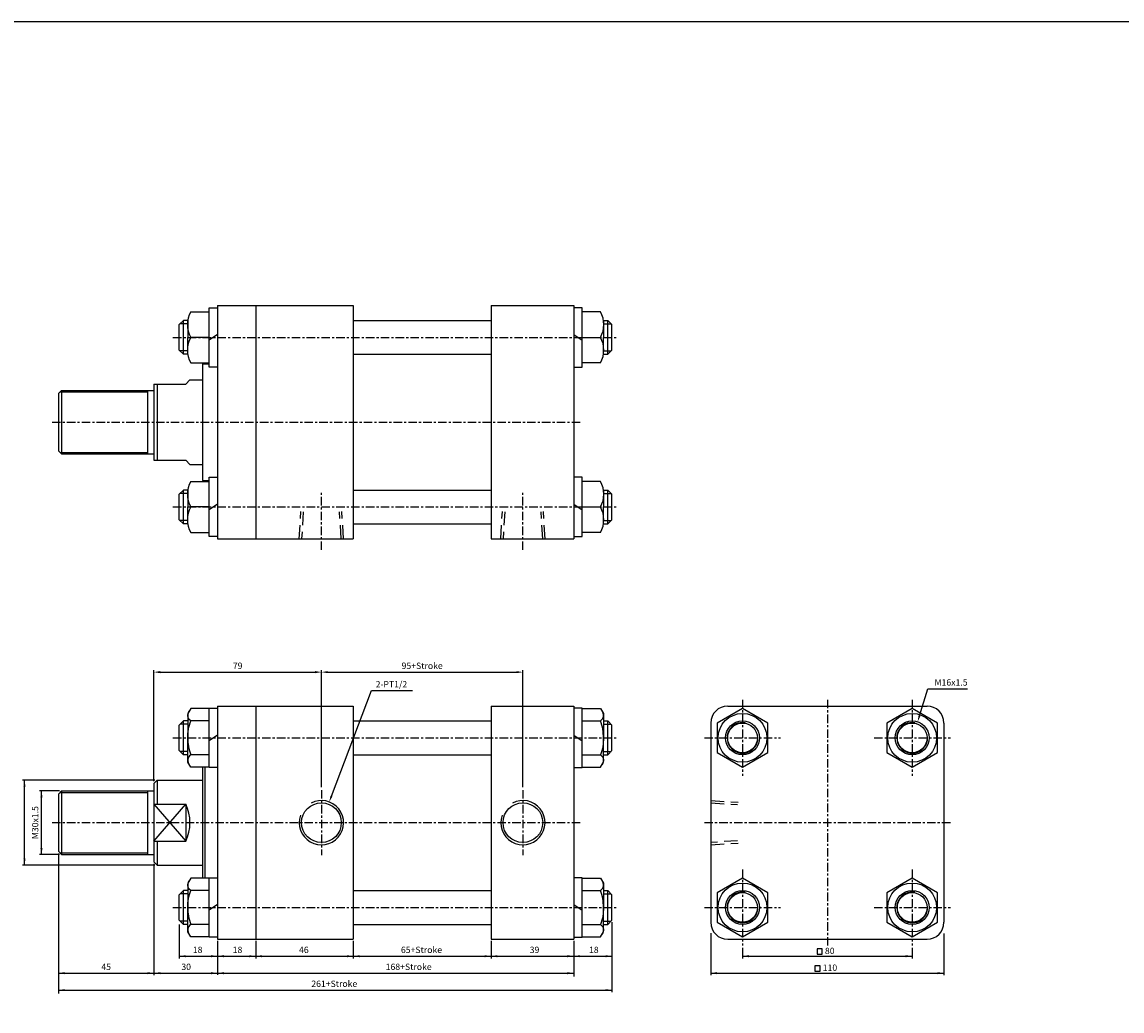
# Model space of a CAD drawing. Units: millimetres. Extents: x 1381 to 3876, y -510 to 1337.
# Drawn here: x 1678 to 2196, y 871 to 1337 of the extents above; entities that cross this region are included whole.
import ezdxf
from ezdxf.enums import TextEntityAlignment as Align

# ---------------------------------------------------------------- set-up
doc = ezdxf.new("R2010")
doc.units = ezdxf.units.MM
doc.linetypes.add('CENTER', pattern=[7, 4, -1, 1, -1])
doc.linetypes.add('HIDDEN', pattern=[9.525, 6.35, -3.175])
for name, color, linetype in [('CENTER', 1, 'Continuous'), ('DIM', 5, 'Continuous'), ('HIDDEN', 3, 'Continuous')]:
    doc.layers.add(name, color=color, linetype=linetype)
doc.styles.add('ROMANSS', font='ROMANSS.SHX', dxfattribs={"bigfont": 'LMP'})

msp = doc.modelspace()

# ---------------------------------------------------------------- linework, layer by layer
at = {"linetype": 'Continuous'}
for p, q in [((1769.7, 1203.4), (1769.7, 1093.4)), ((1769.7, 1203.4), (1833.7, 1203.4)), ((1787.7, 1203.4), (1787.7, 1093.4)), ((1833.7, 1203.4), (1833.7, 1093.4)), ((1898.7, 1203.4), (1898.7, 1093.4)), ((1898.7, 1203.4), (1937.7, 1203.4)), ((1937.7, 1203.4), (1937.7, 1093.4)), ((1757.07, 1200.4), (1765.7, 1200.4)), ((1765.7, 1174.4), (1765.7, 1202.4)), ((1765.7, 1202.4), (1769.7, 1202.4)), ((1941.7, 1202.4), (1937.7, 1202.4)), ((1941.7, 1174.4), (1941.7, 1202.4)), ((1950.32, 1200.4), (1941.7, 1200.4)), ((1753.7, 1196.4), (1751.7, 1194.4)), ((1751.7, 1182.4), (1751.7, 1194.4)), ((1753.7, 1180.4), (1753.7, 1196.4)), ((1755.7, 1196.4), (1753.7, 1196.4)), ((1755.7, 1196.4), (1755.7, 1188.4)), ((1833.7, 1196.4), (1898.7, 1196.4)), ((1951.7, 1196.4), (1951.7, 1188.4)), ((1951.7, 1196.4), (1953.7, 1196.4)), ((1953.7, 1180.4), (1953.7, 1196.4)), ((1953.7, 1196.4), (1955.7, 1194.4)), ((1955.7, 1182.4), (1955.7, 1194.4)), ((1755.7, 1180.4), (1755.7, 1188.4)), ((1765.7, 1188.4), (1757.07, 1188.4)), ((1765.7, 1188.4), (1757.07, 1188.4)), ((1769.7, 1189.73), (1765.7, 1187.07)), ((1937.7, 1189.73), (1941.7, 1187.07)), ((1941.7, 1188.4), (1950.32, 1188.4)), ((1941.7, 1188.4), (1950.32, 1188.4)), ((1951.7, 1180.4), (1951.7, 1188.4)), ((1753.7, 1180.4), (1751.7, 1182.4)), ((1755.7, 1180.4), (1753.7, 1180.4)), ((1833.7, 1180.4), (1898.7, 1180.4)), ((1951.7, 1180.4), (1953.7, 1180.4)), ((1953.7, 1180.4), (1955.7, 1182.4)), ((1757.07, 1176.4), (1765.7, 1176.4)), ((1762.7, 1175.9), (1762.7, 1120.9)), ((1762.7, 1175.9), (1765.7, 1175.9)), ((1769.7, 1174.4), (1765.7, 1174.4)), ((1937.7, 1174.4), (1941.7, 1174.4)), ((1950.32, 1176.4), (1941.7, 1176.4)), ((1756.7, 1168.4), (1754.7, 1166.4)), ((1756.7, 1168.4), (1762.7, 1168.4)), ((1696.2, 1163.4), (1694.7, 1161.9)), ((1694.7, 1161.9), (1694.7, 1134.9)), ((1696.2, 1163.4), (1739.7, 1163.4)), ((1696.2, 1163.4), (1696.2, 1133.4)), ((1736.7, 1163.4), (1736.7, 1133.4)), ((1739.7, 1166.4), (1739.7, 1130.4)), ((1739.7, 1166.4), (1754.7, 1166.4)), ((1741.2, 1166.4), (1741.2, 1130.4)), ((1694.7, 1134.9), (1696.2, 1133.4)), ((1696.2, 1133.4), (1739.7, 1133.4)), ((1739.7, 1130.4), (1754.7, 1130.4)), ((1754.7, 1130.4), (1756.7, 1128.4)), ((1756.7, 1128.4), (1762.7, 1128.4)), ((1757.07, 1120.4), (1765.7, 1120.4)), ((1762.7, 1120.9), (1765.7, 1120.9)), ((1765.7, 1122.4), (1769.7, 1122.4)), ((1765.7, 1094.4), (1765.7, 1122.4)), ((1941.7, 1122.4), (1937.7, 1122.4)), ((1941.7, 1094.4), (1941.7, 1122.4)), ((1950.32, 1120.4), (1941.7, 1120.4)), ((1753.7, 1116.4), (1751.7, 1114.4)), ((1753.7, 1100.4), (1753.7, 1116.4)), ((1755.7, 1116.4), (1753.7, 1116.4)), ((1755.7, 1116.4), (1755.7, 1108.4)), ((1833.7, 1116.4), (1898.7, 1116.4)), ((1951.7, 1116.4), (1953.7, 1116.4)), ((1951.7, 1116.4), (1951.7, 1108.4)), ((1953.7, 1116.4), (1955.7, 1114.4)), ((1953.7, 1100.4), (1953.7, 1116.4)), ((1751.7, 1102.4), (1751.7, 1114.4)), ((1955.7, 1102.4), (1955.7, 1114.4)), ((1755.7, 1100.4), (1755.7, 1108.4)), ((1765.7, 1108.4), (1757.07, 1108.4)), ((1765.7, 1108.4), (1757.07, 1108.4)), ((1769.7, 1109.73), (1765.7, 1107.07)), ((1937.7, 1109.73), (1941.7, 1107.07)), ((1941.7, 1108.4), (1950.32, 1108.4)), ((1941.7, 1108.4), (1950.32, 1108.4)), ((1951.7, 1100.4), (1951.7, 1108.4)), ((1753.7, 1100.4), (1751.7, 1102.4)), ((1755.7, 1100.4), (1753.7, 1100.4)), ((1833.7, 1100.4), (1898.7, 1100.4)), ((1951.7, 1100.4), (1953.7, 1100.4)), ((1953.7, 1100.4), (1955.7, 1102.4)), ((1757.07, 1096.4), (1765.7, 1096.4)), ((1950.32, 1096.4), (1941.7, 1096.4)), ((1769.7, 1094.4), (1765.7, 1094.4)), ((1769.7, 1093.4), (1833.7, 1093.4)), ((1898.7, 1093.4), (1937.7, 1093.4)), ((1937.7, 1094.4), (1941.7, 1094.4)), ((1757.05, 1013.34), (1755.7, 1010.99)), ((1765.7, 1013.34), (1757.05, 1013.34)), ((1765.7, 1013.49), (1769.7, 1013.49)), ((1765.7, 985.49), (1765.7, 1013.49)), ((1769.7, 1014.49), (1769.7, 904.49)), ((1769.7, 1014.49), (1833.7, 1014.49)), ((1787.7, 1014.49), (1787.7, 904.49)), ((1833.7, 1014.49), (1833.7, 904.49)), ((1898.7, 1014.49), (1898.7, 904.49)), ((1898.7, 1014.49), (1937.7, 1014.49)), ((1937.7, 1014.49), (1937.7, 904.49)), ((1941.7, 1013.49), (1937.7, 1013.49)), ((1941.7, 985.49), (1941.7, 1013.49)), ((1941.7, 1013.34), (1950.34, 1013.34)), ((1950.34, 1013.34), (1951.7, 1010.99)), ((2010.26, 1014.49), (2104.26, 1014.49)), ((1753.7, 1007.49), (1751.7, 1005.49)), ((1755.7, 1007.49), (1753.7, 1007.49)), ((1753.7, 991.49), (1753.7, 1007.49)), ((1755.7, 1010.99), (1755.7, 999.49)), ((1765.7, 1007.49), (1757.07, 1007.49)), ((1833.7, 1007.49), (1898.7, 1007.49)), ((1941.7, 1007.49), (1950.32, 1007.49)), ((1951.7, 1010.99), (1951.7, 999.49)), ((1951.7, 1007.49), (1953.7, 1007.49)), ((1953.7, 1007.49), (1955.7, 1005.49)), ((1953.7, 991.49), (1953.7, 1007.49)), ((2002.26, 1006.49), (2002.26, 912.49)), ((2112.26, 1006.49), (2112.26, 912.49)), ((1751.7, 993.49), (1751.7, 1005.49)), ((1955.7, 993.49), (1955.7, 1005.49)), ((1755.7, 987.99), (1755.7, 999.49)), ((1769.7, 1000.82), (1765.7, 998.15)), ((1937.7, 1000.82), (1941.7, 998.15)), ((1951.7, 987.99), (1951.7, 999.49)), ((1753.7, 991.49), (1751.7, 993.49)), ((1755.7, 991.49), (1753.7, 991.49)), ((1765.7, 991.49), (1757.07, 991.49)), ((1833.7, 991.49), (1898.7, 991.49)), ((1941.7, 991.49), (1950.32, 991.49)), ((1951.7, 991.49), (1953.7, 991.49)), ((1953.7, 991.49), (1955.7, 993.49)), ((1757.05, 985.64), (1755.7, 987.99)), ((1765.7, 985.64), (1757.05, 985.64)), ((1762.7, 985.64), (1762.7, 933.34)), ((1763.7, 985.64), (1763.7, 933.34)), ((1941.7, 985.64), (1950.34, 985.64)), ((1950.34, 985.64), (1951.7, 987.99)), ((1769.7, 985.49), (1765.7, 985.49)), ((1937.7, 985.49), (1941.7, 985.49)), ((1741.2, 979.49), (1739.7, 977.99)), ((1739.7, 977.99), (1739.7, 940.99)), ((1741.2, 979.49), (1741.2, 968.2)), ((1741.2, 979.49), (1762.7, 979.49)), ((1696.2, 974.49), (1694.7, 972.99)), ((1694.7, 972.99), (1694.7, 945.99)), ((1696.2, 974.49), (1739.7, 974.49)), ((1696.2, 974.49), (1696.2, 944.49)), ((1736.7, 974.49), (1736.7, 944.49)), ((1739.7, 968.2), (1754.7, 968.2)), ((1754.7, 968.2), (1754.7, 950.77)), ((1739.7, 950.77), (1754.7, 950.77)), ((1741.2, 950.77), (1741.2, 939.49)), ((1694.7, 945.99), (1696.2, 944.49)), ((1696.2, 944.49), (1739.7, 944.49)), ((1739.7, 940.99), (1741.2, 939.49)), ((1741.2, 939.49), (1762.7, 939.49)), ((1757.05, 933.34), (1755.7, 930.99)), ((1755.7, 930.99), (1755.7, 919.49)), ((1765.7, 933.34), (1757.05, 933.34)), ((1765.7, 905.49), (1765.7, 933.49)), ((1765.7, 933.49), (1769.7, 933.49)), ((1941.7, 933.49), (1937.7, 933.49)), ((1941.7, 905.49), (1941.7, 933.49)), ((1941.7, 933.34), (1950.34, 933.34)), ((1950.34, 933.34), (1951.7, 930.99)), ((1951.7, 930.99), (1951.7, 919.49)), ((1753.7, 927.49), (1751.7, 925.49)), ((1751.7, 913.49), (1751.7, 925.49)), ((1753.7, 911.49), (1753.7, 927.49)), ((1755.7, 927.49), (1753.7, 927.49)), ((1765.7, 927.49), (1757.07, 927.49)), ((1833.7, 927.49), (1898.7, 927.49)), ((1941.7, 927.49), (1950.32, 927.49)), ((1951.7, 927.49), (1953.7, 927.49)), ((1953.7, 911.49), (1953.7, 927.49)), ((1953.7, 927.49), (1955.7, 925.49)), ((1955.7, 913.49), (1955.7, 925.49)), ((1755.7, 907.99), (1755.7, 919.49)), ((1769.7, 920.82), (1765.7, 918.15)), ((1937.7, 920.82), (1941.7, 918.15)), ((1951.7, 907.99), (1951.7, 919.49)), ((1753.7, 911.49), (1751.7, 913.49)), ((1953.7, 911.49), (1955.7, 913.49)), ((1755.7, 911.49), (1753.7, 911.49)), ((1757.05, 905.64), (1755.7, 907.99)), ((1765.7, 911.49), (1757.07, 911.49)), ((1833.7, 911.49), (1898.7, 911.49)), ((1941.7, 911.49), (1950.32, 911.49)), ((1950.34, 905.64), (1951.7, 907.99)), ((1951.7, 911.49), (1953.7, 911.49)), ((1765.7, 905.64), (1757.05, 905.64)), ((1769.7, 905.49), (1765.7, 905.49)), ((1769.7, 904.49), (1833.7, 904.49)), ((1898.7, 904.49), (1937.7, 904.49)), ((1937.7, 905.49), (1941.7, 905.49)), ((1941.7, 905.64), (1950.34, 905.64)), ((2010.26, 904.49), (2104.26, 904.49))]:
    msp.add_line(p, q, dxfattribs=at)
at = {"color": 2, "linetype": 'Continuous'}
for p, q in [((1755.7, 1194.8), (1752.1, 1194.8)), ((1951.7, 1194.8), (1955.3, 1194.8)), ((1755.7, 1182), (1752.1, 1182)), ((1951.7, 1182), (1955.3, 1182)), ((1695.5, 1162.7), (1736.7, 1162.7)), ((1695.5, 1134.1), (1736.7, 1134.1)), ((1755.7, 1114.8), (1752.1, 1114.8)), ((1951.7, 1114.8), (1955.3, 1114.8)), ((1755.7, 1102), (1752.1, 1102)), ((1951.7, 1102), (1955.3, 1102)), ((1755.7, 1005.89), (1752.1, 1005.89)), ((1951.7, 1005.89), (1955.3, 1005.89)), ((1755.7, 993.09), (1752.1, 993.09)), ((1951.7, 993.09), (1955.3, 993.09)), ((1695.5, 973.79), (1736.7, 973.79)), ((1695.5, 945.19), (1736.7, 945.19)), ((1755.7, 925.89), (1752.1, 925.89)), ((1951.7, 925.89), (1955.3, 925.89)), ((1755.7, 913.09), (1752.1, 913.09)), ((1951.7, 913.09), (1955.3, 913.09))]:
    msp.add_line(p, q, dxfattribs=at)
at = {"color": 4, "linetype": 'Continuous'}
for p, q in [((1739.7, 968.2), (1754.7, 950.77)), ((1739.7, 950.77), (1754.7, 968.2))]:
    msp.add_line(p, q, dxfattribs=at)
at = {"color": 4}
msp.add_lwpolyline([(1381.21, -295.82), (3876.01, -295.82), (3876.01, 1337.16), (1381.21, 1337.16)], close=True, dxfattribs=at)
at = {"linetype": 'Continuous'}
for points in [[(1755.7, 999.49, -0.08517), (1757.07, 1007.49, -0.429377), (1756.38, 1012.16)], [(1951.7, 999.49, 0.08517), (1950.32, 1007.49, 0.429377), (1951.02, 1012.16)], [(1755.7, 999.49, 0.08517), (1757.07, 991.49, 0.429377), (1756.38, 986.81)], [(1951.7, 999.49, -0.08517), (1950.32, 991.49, -0.429377), (1951.02, 986.81)], [(1755.7, 919.49, -0.08517), (1757.07, 927.49, -0.429377), (1756.38, 932.16)], [(1951.7, 919.49, 0.08517), (1950.32, 927.49, 0.429377), (1951.02, 932.16)], [(1755.7, 919.49, 0.08517), (1757.07, 911.49, 0.429377), (1756.38, 906.81)], [(1951.7, 919.49, -0.08517), (1950.32, 911.49, -0.429377), (1951.02, 906.81)]]:
    msp.add_lwpolyline(points, format="xyb", dxfattribs=at)
at = {"color": 7, "linetype": 'Continuous'}
for points in [[(2005.26, 992.56), (2017.26, 985.64), (2029.25, 992.56), (2029.25, 1006.41), (2017.26, 1013.34), (2005.26, 1006.41)], [(2085.26, 992.56), (2097.26, 985.64), (2109.25, 992.56), (2109.25, 1006.41), (2097.26, 1013.34), (2085.26, 1006.41)], [(2005.26, 912.56), (2017.26, 905.64), (2029.25, 912.56), (2029.25, 926.41), (2017.26, 933.34), (2005.26, 926.41)], [(2005.26, 912.56), (2017.26, 905.64), (2029.25, 912.56), (2029.25, 926.41), (2017.26, 933.34), (2005.26, 926.41)], [(2085.26, 912.56), (2097.26, 905.64), (2109.25, 912.56), (2109.25, 926.41), (2097.26, 933.34), (2085.26, 926.41)]]:
    msp.add_lwpolyline(points, close=True, dxfattribs=at)
for centre, radius in [((2017.26, 999.49), 11.5), ((2017.26, 999.49), 8), ((2017.26, 999.49), 7), ((2097.26, 999.49), 11.5), ((2097.26, 999.49), 8), ((2097.26, 999.49), 7), ((2017.26, 919.49), 11.5), ((2097.26, 919.49), 11.5), ((2017.26, 919.49), 8), ((2017.26, 919.49), 7), ((2097.26, 919.49), 8), ((2097.26, 919.49), 7)]:
    msp.add_circle(centre, radius, dxfattribs=at)
at = {"linetype": 'Continuous'}
for centre in [(1818.7, 959.49), (1913.7, 959.49)]:
    msp.add_circle(centre, 9.35, dxfattribs=at)
for centre, radius, start, end in [((1768.01, 1194.4), 12.48, 151.2574, 208.7426), ((1939.38, 1194.4), 12.48, 331.2574, 28.7426), ((1768.01, 1182.4), 12.48, 151.2574, 208.7426), ((1939.38, 1182.4), 12.48, 331.2574, 28.7426), ((1768.01, 1114.4), 12.48, 151.2574, 208.7426), ((1939.38, 1114.4), 12.48, 331.2574, 28.7426), ((1768.01, 1102.4), 12.48, 151.2574, 208.7426), ((1939.38, 1102.4), 12.48, 331.2574, 28.7426), ((2010.26, 1006.49), 8, 90, 180), ((2104.26, 1006.49), 8, 0, 90), ((1736.7, 959.49), 20, 334.1581, 25.8419), ((2010.26, 912.49), 8, 180, 270), ((2104.26, 912.49), 8, 270, 0)]:
    msp.add_arc(centre, radius, start, end, dxfattribs=at)
at = {"color": 2, "linetype": 'Continuous'}
for centre, radius, start, end in [((2017.26, 999.49), 7.25, 80.628, 10.1546), ((2097.26, 999.49), 7.25, 80.628, 10.1546), ((1818.7, 959.49), 10.45, 160.4313, 117.83), ((1913.7, 959.49), 10.45, 160.4313, 117.83), ((2017.26, 919.49), 7.25, 80.628, 10.1546), ((2097.26, 919.49), 7.25, 80.628, 10.1546)]:
    msp.add_arc(centre, radius, start, end, dxfattribs=at)
at = {"layer": 'CENTER', "linetype": 'CENTER'}
for p, q in [((1748.7, 1188.4), (1958.7, 1188.4)), ((1691.7, 1148.4), (1940.7, 1148.4)), ((1818.7, 1088.16), (1818.7, 1115.06)), ((1913.7, 1088.16), (1913.7, 1115.06)), ((1748.7, 1108.4), (1958.7, 1108.4)), ((2017.26, 1017.49), (2017.26, 981.52)), ((2057.26, 1017.49), (2057.26, 901.49)), ((2097.26, 1017.49), (2097.26, 981.52)), ((1748.7, 999.49), (1958.7, 999.49)), ((1999.26, 999.49), (2035.22, 999.49)), ((2079.3, 999.49), (2115.26, 999.49)), ((1818.7, 974.84), (1818.7, 944.14)), ((1913.7, 974.84), (1913.7, 944.14)), ((1691.7, 959.49), (1940.7, 959.49)), ((1999.26, 959.49), (2115.26, 959.49)), ((2017.26, 937.45), (2017.26, 901.49)), ((2097.26, 937.45), (2097.26, 901.49)), ((1748.7, 919.49), (1958.7, 919.49)), ((1999.26, 919.49), (2035.22, 919.49)), ((2079.3, 919.49), (2115.26, 919.49))]:
    msp.add_line(p, q, dxfattribs=at)
at = {"layer": 'DIM', "linetype": 'Continuous'}
for p, q in [((1739.7, 978.99), (1739.7, 1031.49)), ((1742.7, 1030.49), (1815.7, 1030.49)), ((1818.7, 976.19), (1818.7, 1031.49)), ((1821.7, 1030.49), (1910.7, 1030.49)), ((1913.7, 976.24), (1913.7, 1031.49)), ((2100.73, 1009.93), (2104.7, 1022.65)), ((2104.7, 1022.65), (2107.7, 1022.65)), ((2107.7, 1022.65), (2123.29, 1022.65)), ((1823.47, 972.06), (1842.32, 1021.75)), ((1842.32, 1021.75), (1861.63, 1021.75)), ((1740.2, 979.49), (1677.7, 979.49)), ((1678.7, 939.49), (1678.7, 979.49)), ((1695.2, 974.49), (1685.7, 974.49)), ((1686.7, 944.49), (1686.7, 974.49)), ((1695.2, 944.49), (1685.7, 944.49)), ((1694.7, 944.99), (1694.7, 878.92)), ((1740.2, 939.49), (1677.7, 939.49)), ((1739.7, 939.99), (1739.7, 887.49)), ((1751.7, 911.45), (1751.7, 895.38)), ((1955.7, 912.49), (1955.7, 879.49)), ((1769.7, 903.75), (1769.7, 887.77)), ((1787.7, 903.75), (1787.7, 895.37)), ((1833.7, 903.75), (1833.7, 895.37)), ((1898.7, 903.75), (1898.7, 895.37)), ((1937.7, 903.75), (1937.7, 886.91)), ((2002.26, 907.38), (2002.26, 887.49)), ((2112.26, 907.23), (2112.26, 887.49)), ((2017.26, 900.49), (2017.26, 895.49)), ((2097.26, 900.49), (2097.26, 895.49)), ((1751.7, 896.49), (1955.7, 896.49)), ((2017.26, 896.49), (2097.26, 896.49)), ((1694.7, 888.49), (1937.7, 888.49)), ((2002.26, 888.49), (2112.26, 888.49)), ((1694.7, 880.49), (1955.7, 880.49))]:
    msp.add_line(p, q, dxfattribs=at)
for points in [[(2052.42, 900.02), (2052.42, 897.51), (2054.87, 897.51), (2054.87, 900.02)], [(2051.39, 892.02), (2051.39, 889.51), (2053.84, 889.51), (2053.84, 892.02)]]:
    msp.add_lwpolyline(points, close=True, dxfattribs=at)
for points in [[(1742.7, 1030.99), (1742.7, 1029.99), (1739.7, 1030.49)], [(1815.7, 1030.99), (1815.7, 1029.99), (1818.7, 1030.49)], [(1821.7, 1030.99), (1821.7, 1029.99), (1818.7, 1030.49)], [(1910.7, 1030.99), (1910.7, 1029.99), (1913.7, 1030.49)], [(2101.2, 1009.78), (2100.25, 1010.07), (2099.83, 1007.06)], [(1678.2, 976.49), (1679.2, 976.49), (1678.7, 979.49)], [(1686.2, 971.49), (1687.2, 971.49), (1686.7, 974.49)], [(1823.93, 971.89), (1823, 972.24), (1822.4, 969.26)], [(1686.2, 947.49), (1687.2, 947.49), (1686.7, 944.49)], [(1678.2, 942.49), (1679.2, 942.49), (1678.7, 939.49)], [(1754.7, 896.99), (1754.7, 895.99), (1751.7, 896.49)], [(1766.7, 896.99), (1766.7, 895.99), (1769.7, 896.49)], [(1772.7, 896.99), (1772.7, 895.99), (1769.7, 896.49)], [(1784.7, 896.99), (1784.7, 895.99), (1787.7, 896.49)], [(1790.7, 896.99), (1790.7, 895.99), (1787.7, 896.49)], [(1830.7, 896.99), (1830.7, 895.99), (1833.7, 896.49)], [(1836.7, 896.99), (1836.7, 895.99), (1833.7, 896.49)], [(1895.7, 896.99), (1895.7, 895.99), (1898.7, 896.49)], [(1901.7, 896.99), (1901.7, 895.99), (1898.7, 896.49)], [(1934.7, 896.99), (1934.7, 895.99), (1937.7, 896.49)], [(1940.7, 896.99), (1940.7, 895.99), (1937.7, 896.49)], [(1952.7, 896.99), (1952.7, 895.99), (1955.7, 896.49)], [(2020.26, 896.99), (2020.26, 895.99), (2017.26, 896.49)], [(2094.26, 896.99), (2094.26, 895.99), (2097.26, 896.49)], [(1697.7, 888.99), (1697.7, 887.99), (1694.7, 888.49)], [(1736.7, 888.99), (1736.7, 887.99), (1739.7, 888.49)], [(1742.7, 888.99), (1742.7, 887.99), (1739.7, 888.49)], [(1766.7, 888.99), (1766.7, 887.99), (1769.7, 888.49)], [(1772.7, 888.99), (1772.7, 887.99), (1769.7, 888.49)], [(1934.7, 888.99), (1934.7, 887.99), (1937.7, 888.49)], [(2005.26, 888.99), (2005.26, 887.99), (2002.26, 888.49)], [(2109.26, 888.99), (2109.26, 887.99), (2112.26, 888.49)], [(1697.7, 880.99), (1697.7, 879.99), (1694.7, 880.49)], [(1952.7, 880.99), (1952.7, 879.99), (1955.7, 880.49)]]:
    msp.add_solid(points, dxfattribs=at)
at = {"layer": 'HIDDEN', "linetype": 'HIDDEN'}
for p, q in [((1808.25, 1093.4), (1809.05, 1106.28)), ((1810.14, 1106.1), (1809.35, 1093.4)), ((1828.05, 1093.4), (1827.25, 1106.1)), ((1829.15, 1093.4), (1828.34, 1106.28)), ((1903.25, 1093.4), (1904.05, 1106.28)), ((1905.14, 1106.1), (1904.35, 1093.4)), ((1923.05, 1093.4), (1922.25, 1106.1)), ((1924.15, 1093.4), (1923.34, 1106.28)), ((2002.26, 969.94), (2015.14, 969.13)), ((2002.26, 968.84), (2014.96, 968.04)), ((2014.96, 950.93), (2002.26, 950.14)), ((2002.26, 949.04), (2015.14, 949.84))]:
    msp.add_line(p, q, dxfattribs=at)

# ---------------------------------------------------------------- texts
at = {"layer": 'DIM', "linetype": 'Continuous', "style": 'ROMANSS'}
for s, p in [('79', (1779.2, 1033.49)), ('95+Stroke', (1866.2, 1033.49)), ('18', (1760.33, 899.49)), ('18', (1779.15, 899.49)), ('46', (1810.42, 899.49)), ('65+Stroke', (1865.88, 899.49)), ('39', (1919.19, 899.49)), ('18', (1947.15, 899.49)), ('80', (2058.39, 899.01)), ('45', (1717.2, 891.49)), ('30', (1754.93, 891.49)), ('168+Stroke', (1859.84, 891.49)), ('110', (2058.48, 891.07)), ('261+Stroke', (1824.77, 883.49))]:
    msp.add_text(s, height=3, dxfattribs=at).set_placement(p, align=Align.MIDDLE_CENTER)
for s, p in [('M16x1.5', (2107.79, 1025.65)), ('2-PT1/2', (1844.26, 1024.75))]:
    msp.add_text(s, height=3, dxfattribs=at).set_placement(p, align=Align.MIDDLE_LEFT)
msp.add_text('M30x1.5', height=3, rotation=90, dxfattribs=at).set_placement((1683.7, 959.49), align=Align.MIDDLE_CENTER)

doc.saveas('drawing.dxf')
